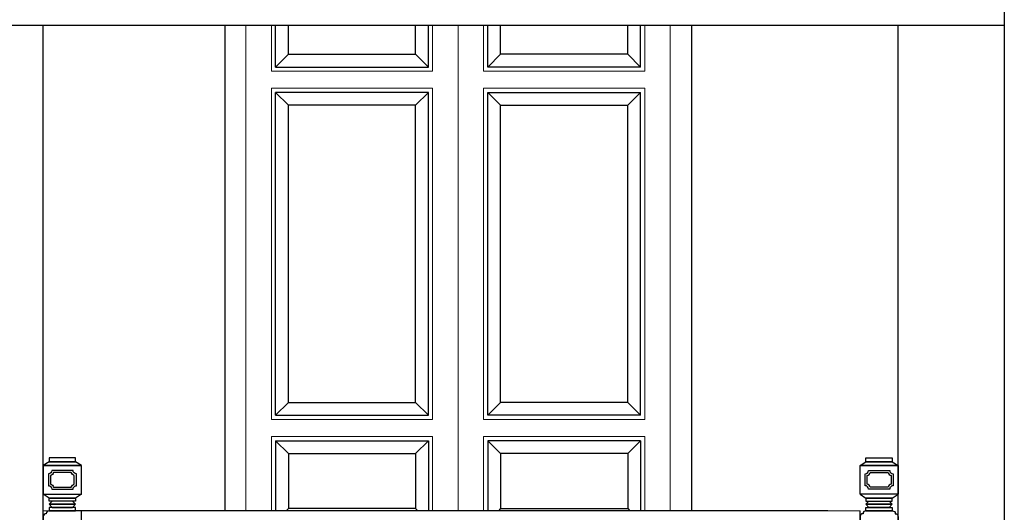
# Model space of a CAD drawing. Units: millimetres. Extents: x -990537 to -583963, y -362174 to -49352.
# Drawn here: x -905129 to -902808, y -290093 to -288933 of the extents above; entities that cross this region are included whole.
import ezdxf

# ---------------------------------------------------------------- set-up
doc = ezdxf.new("R2010")
doc.units = ezdxf.units.MM
doc.header["$MEASUREMENT"] = 0
for name, color, linetype in [('02', 8, 'Continuous'), ('Layer1', 30, 'Continuous'), ('Layer2', 2, 'Continuous')]:
    doc.layers.add(name, color=color, linetype=linetype)
doc.layers.add('Layer3', color=4, linetype='Continuous', lineweight=18)

msp = doc.modelspace()

# ---------------------------------------------------------------- linework, layer by layer
at = {"layer": '02'}
for p, q in [((-904645.4, -288946), (-904645.4, -290089.1)), ((-904525.4, -289044.1), (-904525.4, -288946)), ((-904495.4, -289014.1), (-904495.4, -288946)), ((-904195.4, -289014.1), (-904195.4, -288946)), ((-904165.4, -289044.1), (-904165.4, -288946)), ((-904025.4, -289044.1), (-904025.4, -288946)), ((-903995.4, -289014.1), (-903995.4, -288946)), ((-903695.4, -289014.1), (-903695.4, -288946)), ((-903665.4, -289044.1), (-903665.4, -288946)), ((-903545.4, -288946), (-903545.4, -290089.1)), ((-904495.4, -289014.1), (-904525.4, -289044.1)), ((-904495.4, -289014.1), (-904195.4, -289014.1)), ((-904195.4, -289014.1), (-904165.4, -289044.1)), ((-903995.4, -289014.1), (-904025.4, -289044.1)), ((-903695.4, -289014.1), (-903995.4, -289014.1)), ((-903695.4, -289014.1), (-903665.4, -289044.1)), ((-904525.4, -289044.1), (-904165.4, -289044.1)), ((-903665.4, -289044.1), (-904025.4, -289044.1)), ((-904165.4, -289104.1), (-904525.4, -289104.1)), ((-904495.4, -289134.1), (-904525.4, -289104.1)), ((-904525.4, -289864.1), (-904525.4, -289104.1)), ((-904195.4, -289134.1), (-904165.4, -289104.1)), ((-904165.4, -289864.1), (-904165.4, -289104.1)), ((-904025.4, -289104.1), (-903665.4, -289104.1)), ((-903995.4, -289134.1), (-904025.4, -289104.1)), ((-904025.4, -289864.1), (-904025.4, -289104.1)), ((-903695.4, -289134.1), (-903665.4, -289104.1)), ((-903665.4, -289864.1), (-903665.4, -289104.1)), ((-904495.4, -289834.1), (-904495.4, -289134.1)), ((-904195.4, -289134.1), (-904495.4, -289134.1)), ((-904195.4, -289834.1), (-904195.4, -289134.1)), ((-903995.4, -289134.1), (-903695.4, -289134.1)), ((-903995.4, -289834.1), (-903995.4, -289134.1)), ((-903695.4, -289834.1), (-903695.4, -289134.1)), ((-904495.4, -289834.1), (-904525.4, -289864.1)), ((-904495.4, -289834.1), (-904195.4, -289834.1)), ((-904195.4, -289834.1), (-904165.4, -289864.1)), ((-903995.4, -289834.1), (-904025.4, -289864.1)), ((-903695.4, -289834.1), (-903995.4, -289834.1)), ((-903695.4, -289834.1), (-903665.4, -289864.1)), ((-904525.4, -289864.1), (-904165.4, -289864.1)), ((-903665.4, -289864.1), (-904025.4, -289864.1)), ((-904525.4, -289924.1), (-904165.4, -289924.1)), ((-904495.4, -289954.1), (-904525.4, -289924.1)), ((-904525.4, -289924.1), (-904525.4, -290089.1)), ((-904195.4, -289954.1), (-904165.4, -289924.1)), ((-904165.4, -289924.1), (-904165.4, -290089.1)), ((-903665.4, -289924.1), (-904025.4, -289924.1)), ((-903995.4, -289954.1), (-904025.4, -289924.1)), ((-904025.4, -289924.1), (-904025.4, -290089.1)), ((-903695.4, -289954.1), (-903665.4, -289924.1)), ((-903665.4, -289924.1), (-903665.4, -290089.1)), ((-904495.4, -289954.1), (-904195.4, -289954.1)), ((-904495.4, -289954.1), (-904495.4, -290084.1)), ((-904195.4, -289954.1), (-904195.4, -290084.1)), ((-903695.4, -289954.1), (-903995.4, -289954.1)), ((-903995.4, -289954.1), (-903995.4, -290084.1)), ((-903695.4, -289954.1), (-903695.4, -290084.1)), ((-904982.9, -290050.1), (-904982.9, -289982.1)), ((-903147.9, -290050.1), (-903147.9, -289982.1)), ((-905058.9, -290073.6), (-904996.9, -290073.6)), ((-903223.9, -290089.1), (-904996.9, -290089.1)), ((-904982.9, -290984.1), (-904982.9, -290089.1)), ((-904495.4, -290084.1), (-904500.4, -290089.1)), ((-904195.4, -290084.1), (-904495.4, -290084.1)), ((-904195.4, -290084.1), (-904190.3, -290089.1)), ((-903995.4, -290084.1), (-904000.4, -290089.1)), ((-903995.4, -290084.1), (-903695.4, -290084.1)), ((-903695.4, -290084.1), (-903690.3, -290089.1)), ((-903147.9, -290984.1), (-903147.9, -290089.1)), ((-903071.9, -290073.6), (-903133.9, -290073.6))]:
    msp.add_line(p, q, dxfattribs=at)
for points in [[(-904996.9, -289974.1), (-905058.9, -289974.1), (-905072.9, -289982.1), (-904982.9, -289982.1)], [(-904996.9, -289964.1), (-905058.9, -289964.1), (-905058.9, -289974.1), (-904996.9, -289974.1)], [(-903133.9, -289974.1), (-903071.9, -289974.1), (-903057.9, -289982.1), (-903147.9, -289982.1)], [(-903133.9, -289964.1), (-903071.9, -289964.1), (-903071.9, -289974.1), (-903133.9, -289974.1)], [(-904982.9, -289982.1), (-905072.9, -289982.1), (-905072.9, -290050.1), (-904982.9, -290050.1)], [(-903147.9, -289982.1), (-903057.9, -289982.1), (-903057.9, -290050.1), (-903147.9, -290050.1)], [(-904996.9, -290059.1), (-905058.9, -290059.1), (-905072.9, -290050.1), (-904982.9, -290050.1)], [(-904996.9, -290066.1), (-905058.9, -290066.1), (-905058.9, -290059.1), (-904996.9, -290059.1)], [(-905003.9, -290066.1), (-905051.9, -290066.1), (-905058.9, -290073.6), (-904996.9, -290073.6)], [(-903133.9, -290059.1), (-903071.9, -290059.1), (-903057.9, -290050.1), (-903147.9, -290050.1)], [(-903133.9, -290066.1), (-903071.9, -290066.1), (-903071.9, -290059.1), (-903133.9, -290059.1)], [(-903126.9, -290066.1), (-903078.9, -290066.1), (-903071.9, -290073.6), (-903133.9, -290073.6)], [(-904996.9, -290073.6), (-905058.9, -290073.6), (-905051.9, -290081.1), (-905003.9, -290081.1)], [(-904996.9, -290081.1), (-905058.9, -290081.1), (-905058.9, -290089.1), (-904996.9, -290089.1)], [(-903133.9, -290073.6), (-903071.9, -290073.6), (-903078.9, -290081.1), (-903126.9, -290081.1)], [(-903133.9, -290081.1), (-903071.9, -290081.1), (-903071.9, -290089.1), (-903133.9, -290089.1)]]:
    msp.add_lwpolyline(points, close=True, dxfattribs=at)
for points in [[(-904994.9, -290002.2, -0.414214), (-905002.9, -289994.1), (-905052.8, -289994.1, -0.414214), (-905060.9, -290002.2), (-905060.9, -290030.1, -0.414214), (-905052.8, -290038.1), (-905002.9, -290038.1, -0.414214), (-904994.9, -290030.1)], [(-903135.9, -290002.2, 0.414214), (-903127.8, -289994.1), (-903077.9, -289994.1, 0.414214), (-903069.9, -290002.2), (-903069.9, -290030.1, 0.414214), (-903077.9, -290038.1), (-903127.8, -290038.1, 0.414214), (-903135.9, -290030.1)], [(-904999.9, -290006.2, -0.198613), (-905006.9, -289999.1), (-905048.8, -289999.1, -0.198613), (-905055.9, -290006.2), (-905055.9, -290026.1, -0.198613), (-905048.8, -290033.1), (-905006.9, -290033.1, -0.198613), (-904999.9, -290026.1)], [(-903130.9, -290006.2, 0.198613), (-903123.8, -289999.1), (-903081.9, -289999.1, 0.198613), (-903074.9, -290006.2), (-903074.9, -290026.1, 0.198613), (-903081.9, -290033.1), (-903123.8, -290033.1, 0.198613), (-903130.9, -290026.1)]]:
    msp.add_lwpolyline(points, format="xyb", close=True, dxfattribs=at)
for points in [[(-904996.9, -290089.1), (-905058.9, -290089.1, 0.414214), (-905065.9, -290096.1, 0.414214), (-905072.9, -290103.1), (-905072.9, -290984.1)], [(-903071.9, -290089.1), (-903133.9, -290089.1, 0.414214), (-903140.9, -290096.1, 0.414214), (-903147.9, -290103.1), (-903147.9, -290984.1)], [(-903133.9, -290089.1), (-903071.9, -290089.1, -0.414214), (-903064.9, -290096.1, -0.414214), (-903057.9, -290103.1), (-903057.9, -290984.1)]]:
    msp.add_lwpolyline(points, format="xyb", dxfattribs=at)
at = {"layer": '02', "lineweight": 9}
msp.add_lwpolyline([(-905072.9, -290089.1), (-903147.9, -290089.1)], dxfattribs=at)
at = {"layer": 'Layer1', "ltscale": 2000}
for p, q in [((-902807.9, -285185.6), (-902807.9, -294334.1)), ((-902807.9, -288946), (-909222.6, -288946)), ((-903057.9, -294034.1), (-903057.9, -288946))]:
    msp.add_line(p, q, dxfattribs=at)
at = {"layer": 'Layer2', "ltscale": 2000}
msp.add_line((-905072.9, -290984.1), (-905072.9, -288946), dxfattribs=at)
at = {"layer": 'Layer3', "ltscale": 2000}
for p, q in [((-904595.4, -288946), (-904595.4, -290089.1)), ((-904535.4, -289054.1), (-904535.4, -288946)), ((-904155.4, -289054.1), (-904155.4, -288946)), ((-904095.4, -290089.1), (-904095.4, -288946)), ((-904035.4, -289054.1), (-904035.4, -288946)), ((-903655.4, -289054.1), (-903655.4, -288946)), ((-903595.4, -288946), (-903595.4, -290089.1)), ((-904535.4, -289054.1), (-904155.4, -289054.1)), ((-903655.4, -289054.1), (-904035.4, -289054.1)), ((-904535.4, -289094.1), (-904155.4, -289094.1)), ((-904535.4, -289874.1), (-904535.4, -289094.1)), ((-904155.4, -289874.1), (-904155.4, -289094.1)), ((-903655.4, -289094.1), (-904035.4, -289094.1)), ((-904035.4, -289874.1), (-904035.4, -289094.1)), ((-903655.4, -289874.1), (-903655.4, -289094.1)), ((-904535.4, -289874.1), (-904155.4, -289874.1)), ((-903655.4, -289874.1), (-904035.4, -289874.1)), ((-904535.4, -289914.1), (-904155.4, -289914.1)), ((-904535.4, -289914.1), (-904535.4, -290089.1)), ((-904155.4, -289914.1), (-904155.4, -290089.1)), ((-903655.4, -289914.1), (-904035.4, -289914.1)), ((-904035.4, -289914.1), (-904035.4, -290089.1)), ((-903655.4, -289914.1), (-903655.4, -290089.1))]:
    msp.add_line(p, q, dxfattribs=at)

doc.saveas('drawing.dxf')
